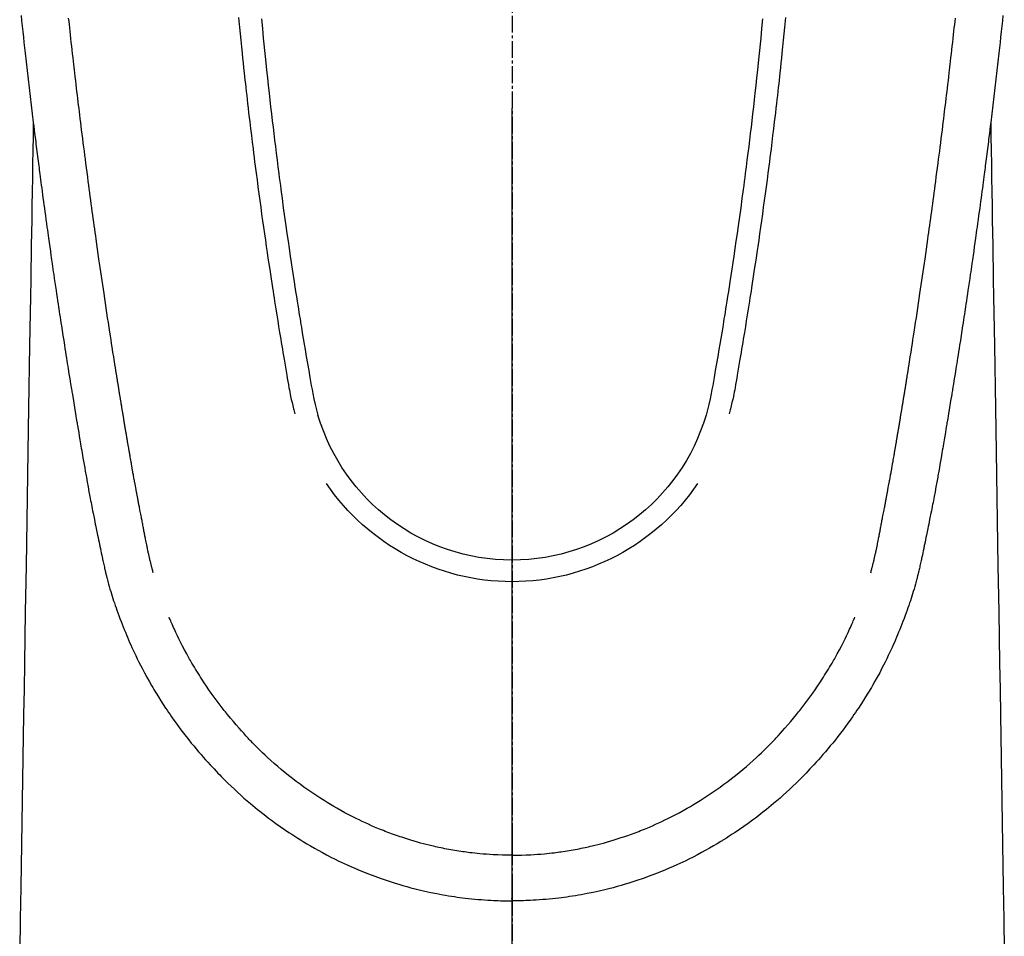
# Model space of a CAD drawing. Units: inches. Extents: x 0 to 26473, y -25 to 8845.
# Drawn here: x 1501 to 1545, y 7368 to 7409 of the extents above; entities that cross this region are included whole.
import ezdxf

# ---------------------------------------------------------------- set-up
doc = ezdxf.new("R2010")
doc.units = ezdxf.units.IN
doc.header["$MEASUREMENT"] = 0
doc.linetypes.add('CENTER2', pattern=[1.125, 0.75, -0.125, 0.125, -0.125])
doc.layers.add('150-機器', color=8, linetype='Continuous')
doc.layers.add('166-寸法B', color=11, linetype='Continuous')

# ---------------------------------------------------------------- blocks, each defined once
blk = doc.blocks.new('F402_H')
at = {"layer": '150-機器', "color": 161, "linetype": 'CENTER2'}
blk.add_line((0, 136.026), (0, -355.416), dxfattribs=at)
at = {"layer": '150-機器', "color": 13, "linetype": 'Continuous'}
for points in [[(-21.897, -69.838), (-21.871, -70.078), (-21.846, -70.318), (-21.82, -70.557), (-21.794, -70.796), (-21.768, -71.035), (-21.741, -71.274), (-21.715, -71.513), (-21.627, -72.288), (-21.537, -73.062), (-21.445, -73.836), (-21.352, -74.61), (-21.332, -74.772), (-21.312, -74.934), (-21.292, -75.096), (-21.272, -75.257), (-21.259, -75.363), (-21.246, -75.468), (-21.232, -75.573), (-21.219, -75.678), (-21.205, -75.788), (-21.191, -75.897), (-21.177, -76.007), (-21.163, -76.116), (-21.15, -76.222), (-21.136, -76.327), (-21.123, -76.432), (-21.109, -76.538), (-21.097, -76.631), (-21.085, -76.723), (-21.073, -76.816), (-21.06, -76.909), (-21.044, -77.031), (-21.029, -77.154), (-21.013, -77.276), (-20.997, -77.399), (-20.978, -77.542), (-20.958, -77.686), (-20.939, -77.83), (-20.92, -77.973), (-20.899, -78.125), (-20.879, -78.278), (-20.859, -78.43), (-20.838, -78.583), (-20.814, -78.756), (-20.79, -78.93), (-20.766, -79.103), (-20.742, -79.277), (-20.725, -79.4), (-20.708, -79.523), (-20.691, -79.645), (-20.674, -79.768), (-20.646, -79.959), (-20.619, -80.15), (-20.592, -80.341), (-20.565, -80.531), (-20.551, -80.628), (-20.537, -80.724), (-20.524, -80.82), (-20.51, -80.916), (-20.493, -81.033), (-20.476, -81.149), (-20.459, -81.266), (-20.442, -81.382), (-20.416, -81.562), (-20.389, -81.741), (-20.363, -81.921), (-20.336, -82.1), (-20.314, -82.253), (-20.291, -82.406), (-20.268, -82.559), (-20.245, -82.712), (-20.228, -82.822), (-20.211, -82.931), (-20.195, -83.041), (-20.178, -83.151), (-20.158, -83.281), (-20.138, -83.411), (-20.118, -83.541), (-20.098, -83.671), (-20.065, -83.888), (-20.031, -84.105), (-19.997, -84.322), (-19.963, -84.539), (-19.941, -84.682), (-19.918, -84.825), (-19.895, -84.969), (-19.873, -85.112), (-19.854, -85.232), (-19.834, -85.353), (-19.815, -85.473), (-19.796, -85.593), (-19.76, -85.817), (-19.723, -86.041), (-19.687, -86.265), (-19.65, -86.49), (-19.64, -86.551), (-19.63, -86.613), (-19.62, -86.674), (-19.61, -86.736), (-19.563, -87.024), (-19.516, -87.312), (-19.468, -87.6), (-19.42, -87.888), (-19.41, -87.946), (-19.4, -88.005), (-19.391, -88.063), (-19.381, -88.121), (-19.355, -88.279), (-19.328, -88.436), (-19.302, -88.593), (-19.275, -88.751), (-19.259, -88.845), (-19.243, -88.939), (-19.227, -89.033), (-19.211, -89.127), (-19.193, -89.236), (-19.174, -89.345), (-19.155, -89.455), (-19.137, -89.564), (-19.111, -89.712), (-19.086, -89.859), (-19.06, -90.006), (-19.034, -90.154), (-19.022, -90.221), (-19.01, -90.288), (-18.998, -90.356), (-18.986, -90.423), (-18.947, -90.638), (-18.908, -90.852), (-18.868, -91.067), (-18.828, -91.281), (-18.812, -91.37), (-18.795, -91.459), (-18.778, -91.549), (-18.761, -91.638), (-18.742, -91.734), (-18.723, -91.829), (-18.705, -91.925), (-18.686, -92.021), (-18.671, -92.094), (-18.657, -92.166), (-18.643, -92.239), (-18.628, -92.312), (-18.608, -92.412), (-18.587, -92.513), (-18.567, -92.613), (-18.546, -92.713), (-18.531, -92.786), (-18.516, -92.86), (-18.501, -92.933), (-18.486, -93.006), (-18.465, -93.11), (-18.443, -93.214), (-18.421, -93.318), (-18.4, -93.422), (-18.39, -93.468), (-18.381, -93.514), (-18.371, -93.56), (-18.362, -93.606), (-18.342, -93.701), (-18.322, -93.796), (-18.302, -93.891), (-18.282, -93.987), (-18.271, -94.038), (-18.261, -94.088), (-18.25, -94.139), (-18.239, -94.19), (-18.225, -94.253), (-18.211, -94.315), (-18.197, -94.378), (-18.183, -94.44), (-18.172, -94.491), (-18.16, -94.542), (-18.148, -94.592), (-18.136, -94.643), (-18.128, -94.677), (-18.119, -94.71), (-18.111, -94.744), (-18.102, -94.778), (-18.093, -94.813), (-18.085, -94.848), (-18.076, -94.884), (-18.067, -94.919)], [(21.897, -69.838), (21.871, -70.078), (21.846, -70.318), (21.82, -70.557), (21.794, -70.796), (21.768, -71.035), (21.741, -71.274), (21.715, -71.513), (21.627, -72.288), (21.537, -73.062), (21.445, -73.836), (21.352, -74.61), (21.332, -74.772), (21.312, -74.934), (21.292, -75.096), (21.272, -75.257), (21.259, -75.363), (21.246, -75.468), (21.232, -75.573), (21.219, -75.678), (21.205, -75.788), (21.191, -75.897), (21.177, -76.007), (21.163, -76.116), (21.15, -76.222), (21.136, -76.327), (21.123, -76.432), (21.109, -76.538), (21.097, -76.631), (21.085, -76.723), (21.073, -76.816), (21.06, -76.909), (21.044, -77.031), (21.029, -77.154), (21.013, -77.276), (20.997, -77.399), (20.978, -77.542), (20.958, -77.686), (20.939, -77.83), (20.92, -77.973), (20.899, -78.125), (20.879, -78.278), (20.859, -78.43), (20.838, -78.583), (20.814, -78.756), (20.79, -78.93), (20.766, -79.103), (20.742, -79.277), (20.725, -79.4), (20.708, -79.523), (20.691, -79.645), (20.674, -79.768), (20.646, -79.959), (20.619, -80.15), (20.592, -80.341), (20.565, -80.531), (20.551, -80.628), (20.537, -80.724), (20.524, -80.82), (20.51, -80.916), (20.493, -81.033), (20.476, -81.149), (20.459, -81.266), (20.442, -81.382), (20.416, -81.562), (20.389, -81.741), (20.363, -81.921), (20.336, -82.1), (20.314, -82.253), (20.291, -82.406), (20.268, -82.559), (20.245, -82.712), (20.228, -82.822), (20.211, -82.931), (20.195, -83.041), (20.178, -83.151), (20.158, -83.281), (20.138, -83.411), (20.118, -83.541), (20.098, -83.671), (20.065, -83.888), (20.031, -84.105), (19.997, -84.322), (19.963, -84.539), (19.941, -84.682), (19.918, -84.825), (19.895, -84.969), (19.873, -85.112), (19.854, -85.232), (19.834, -85.353), (19.815, -85.473), (19.796, -85.593), (19.76, -85.817), (19.723, -86.041), (19.687, -86.265), (19.65, -86.49), (19.64, -86.551), (19.63, -86.613), (19.62, -86.674), (19.61, -86.736), (19.563, -87.024), (19.516, -87.312), (19.468, -87.6), (19.42, -87.888), (19.41, -87.946), (19.4, -88.005), (19.391, -88.063), (19.381, -88.121), (19.355, -88.279), (19.328, -88.436), (19.302, -88.593), (19.275, -88.751), (19.259, -88.845), (19.243, -88.939), (19.227, -89.033), (19.211, -89.127), (19.193, -89.236), (19.174, -89.345), (19.155, -89.455), (19.137, -89.564), (19.111, -89.712), (19.086, -89.859), (19.06, -90.006), (19.034, -90.154), (19.022, -90.221), (19.01, -90.288), (18.998, -90.356), (18.986, -90.423), (18.947, -90.638), (18.908, -90.852), (18.868, -91.067), (18.828, -91.281), (18.812, -91.37), (18.795, -91.459), (18.778, -91.549), (18.761, -91.638), (18.742, -91.734), (18.723, -91.829), (18.705, -91.925), (18.686, -92.021), (18.671, -92.094), (18.657, -92.166), (18.643, -92.239), (18.628, -92.312), (18.608, -92.412), (18.587, -92.513), (18.567, -92.613), (18.546, -92.713), (18.531, -92.786), (18.516, -92.86), (18.501, -92.933), (18.486, -93.006), (18.465, -93.11), (18.443, -93.214), (18.421, -93.318), (18.4, -93.422), (18.39, -93.468), (18.381, -93.514), (18.371, -93.56), (18.362, -93.606), (18.342, -93.701), (18.322, -93.796), (18.302, -93.891), (18.282, -93.987), (18.271, -94.038), (18.261, -94.088), (18.25, -94.139), (18.239, -94.19), (18.225, -94.253), (18.211, -94.315), (18.197, -94.378), (18.183, -94.44), (18.172, -94.491), (18.16, -94.542), (18.148, -94.592), (18.136, -94.643), (18.128, -94.677), (18.119, -94.71), (18.111, -94.744), (18.102, -94.778), (18.093, -94.813), (18.085, -94.848), (18.076, -94.884), (18.067, -94.919)], [(-11.175, -69.989), (-11.134, -70.418), (-11.093, -70.847), (-11.065, -71.121), (-11.038, -71.394), (-11.01, -71.668), (-10.982, -71.941), (-10.946, -72.279), (-10.91, -72.617), (-10.874, -72.955), (-10.836, -73.293), (-10.801, -73.602), (-10.766, -73.91), (-10.731, -74.219), (-10.695, -74.528), (-10.66, -74.816), (-10.626, -75.104), (-10.591, -75.392), (-10.556, -75.68), (-10.518, -75.981), (-10.48, -76.281), (-10.442, -76.582), (-10.403, -76.882), (-10.38, -77.061), (-10.357, -77.24), (-10.333, -77.419), (-10.309, -77.597), (-10.255, -78.003), (-10.2, -78.408), (-10.144, -78.814), (-10.087, -79.219), (-10.039, -79.556), (-9.99, -79.893), (-9.941, -80.23), (-9.891, -80.567), (-9.848, -80.854), (-9.805, -81.142), (-9.761, -81.43), (-9.717, -81.717), (-9.684, -81.933), (-9.65, -82.148), (-9.616, -82.364), (-9.582, -82.579), (-9.556, -82.746), (-9.529, -82.913), (-9.502, -83.08), (-9.475, -83.247), (-9.455, -83.368), (-9.435, -83.489), (-9.416, -83.61), (-9.396, -83.731), (-9.354, -83.982), (-9.312, -84.233), (-9.27, -84.484), (-9.227, -84.735), (-9.174, -85.046), (-9.119, -85.357), (-9.065, -85.667), (-9.012, -85.978), (-8.982, -86.156), (-8.951, -86.334), (-8.919, -86.512), (-8.885, -86.689), (-8.833, -86.932), (-8.776, -87.175), (-8.716, -87.416), (-8.654, -87.658)], [(11.175, -69.988), (11.134, -70.418), (11.092, -70.847), (11.065, -71.121), (11.038, -71.394), (11.01, -71.668), (10.981, -71.941), (10.946, -72.279), (10.91, -72.617), (10.873, -72.955), (10.836, -73.293), (10.801, -73.601), (10.766, -73.91), (10.73, -74.219), (10.694, -74.527), (10.66, -74.816), (10.626, -75.104), (10.591, -75.392), (10.556, -75.68), (10.518, -75.981), (10.48, -76.281), (10.442, -76.582), (10.403, -76.882), (10.38, -77.061), (10.356, -77.24), (10.333, -77.418), (10.309, -77.597), (10.255, -78.003), (10.2, -78.408), (10.144, -78.814), (10.087, -79.219), (10.039, -79.556), (9.99, -79.893), (9.941, -80.23), (9.891, -80.566), (9.848, -80.854), (9.805, -81.142), (9.761, -81.43), (9.717, -81.717), (9.684, -81.933), (9.65, -82.148), (9.616, -82.364), (9.582, -82.579), (9.555, -82.746), (9.529, -82.913), (9.502, -83.08), (9.474, -83.247), (9.455, -83.368), (9.435, -83.489), (9.416, -83.61), (9.396, -83.731), (9.354, -83.982), (9.312, -84.233), (9.27, -84.484), (9.227, -84.735), (9.174, -85.046), (9.119, -85.356), (9.065, -85.667), (9.012, -85.978), (8.982, -86.156), (8.951, -86.334), (8.919, -86.512), (8.885, -86.689), (8.833, -86.932), (8.776, -87.175), (8.716, -87.416), (8.654, -87.657)], [(-12.201, -69.921), (-12.158, -70.367), (-12.129, -70.655), (-12.1, -70.943), (-12.071, -71.231), (-12.041, -71.52), (-12.018, -71.736), (-11.996, -71.953), (-11.973, -72.17), (-11.949, -72.386), (-11.931, -72.553), (-11.913, -72.719), (-11.894, -72.885), (-11.875, -73.051), (-11.855, -73.23), (-11.835, -73.408), (-11.815, -73.586), (-11.795, -73.764), (-11.771, -73.969), (-11.747, -74.174), (-11.723, -74.379), (-11.699, -74.583), (-11.663, -74.883), (-11.626, -75.182), (-11.589, -75.481), (-11.552, -75.78), (-11.528, -75.973), (-11.504, -76.166), (-11.479, -76.358), (-11.454, -76.551), (-11.414, -76.861), (-11.374, -77.17), (-11.332, -77.48), (-11.291, -77.789), (-11.25, -78.089), (-11.209, -78.389), (-11.167, -78.689), (-11.125, -78.989), (-11.085, -79.276), (-11.044, -79.564), (-11.002, -79.851), (-10.961, -80.139), (-10.923, -80.396), (-10.885, -80.653), (-10.847, -80.911), (-10.808, -81.168), (-10.777, -81.371), (-10.746, -81.573), (-10.715, -81.776), (-10.683, -81.979), (-10.66, -82.128), (-10.637, -82.278), (-10.614, -82.428), (-10.591, -82.577), (-10.577, -82.665), (-10.563, -82.752), (-10.549, -82.84), (-10.535, -82.927), (-10.493, -83.187), (-10.451, -83.447), (-10.409, -83.707), (-10.366, -83.967), (-10.342, -84.117), (-10.317, -84.267), (-10.292, -84.416), (-10.267, -84.566), (-10.242, -84.716), (-10.217, -84.866), (-10.192, -85.015), (-10.167, -85.165), (-10.136, -85.341), (-10.106, -85.516), (-10.076, -85.692), (-10.046, -85.867), (-10.022, -86.009), (-9.998, -86.15), (-9.974, -86.292), (-9.949, -86.433), (-9.932, -86.53), (-9.913, -86.627), (-9.894, -86.723), (-9.874, -86.82), (-9.844, -86.958), (-9.811, -87.095), (-9.776, -87.233), (-9.741, -87.369), (-9.726, -87.424), (-9.711, -87.479), (-9.697, -87.534), (-9.682, -87.589)], [(12.201, -69.921), (12.157, -70.366), (12.129, -70.655), (12.1, -70.943), (12.07, -71.231), (12.041, -71.519), (12.018, -71.736), (11.995, -71.953), (11.972, -72.169), (11.949, -72.386), (11.931, -72.552), (11.912, -72.719), (11.894, -72.885), (11.875, -73.051), (11.855, -73.229), (11.835, -73.407), (11.815, -73.585), (11.794, -73.763), (11.771, -73.968), (11.747, -74.173), (11.723, -74.378), (11.699, -74.583), (11.663, -74.882), (11.626, -75.182), (11.589, -75.481), (11.552, -75.78), (11.528, -75.973), (11.503, -76.165), (11.479, -76.358), (11.454, -76.551), (11.414, -76.86), (11.373, -77.17), (11.332, -77.479), (11.291, -77.789), (11.25, -78.089), (11.209, -78.389), (11.167, -78.689), (11.125, -78.988), (11.085, -79.276), (11.044, -79.564), (11.002, -79.851), (10.961, -80.138), (10.923, -80.396), (10.885, -80.653), (10.847, -80.91), (10.808, -81.168), (10.777, -81.37), (10.746, -81.573), (10.715, -81.776), (10.683, -81.979), (10.66, -82.128), (10.637, -82.278), (10.614, -82.427), (10.591, -82.577), (10.577, -82.664), (10.563, -82.752), (10.549, -82.839), (10.535, -82.927), (10.493, -83.187), (10.451, -83.447), (10.409, -83.707), (10.366, -83.967), (10.342, -84.117), (10.317, -84.266), (10.292, -84.416), (10.267, -84.566), (10.242, -84.716), (10.217, -84.865), (10.192, -85.015), (10.167, -85.165), (10.137, -85.341), (10.106, -85.516), (10.076, -85.692), (10.046, -85.867), (10.022, -86.009), (9.998, -86.15), (9.974, -86.291), (9.949, -86.433), (9.932, -86.53), (9.913, -86.627), (9.894, -86.723), (9.874, -86.82), (9.844, -86.958), (9.811, -87.095), (9.776, -87.232), (9.741, -87.369), (9.726, -87.424), (9.712, -87.479), (9.697, -87.534), (9.682, -87.589)], [(-16.002, -94.681), (-16.013, -94.637), (-16.025, -94.594), (-16.036, -94.551), (-16.048, -94.507), (-16.055, -94.481), (-16.061, -94.455), (-16.068, -94.429), (-16.075, -94.403), (-16.083, -94.37), (-16.091, -94.338), (-16.099, -94.306), (-16.107, -94.274), (-16.115, -94.241), (-16.123, -94.209), (-16.131, -94.177), (-16.139, -94.144), (-16.148, -94.105), (-16.157, -94.065), (-16.166, -94.026), (-16.175, -93.987), (-16.183, -93.955), (-16.19, -93.923), (-16.197, -93.891), (-16.204, -93.859), (-16.213, -93.82), (-16.222, -93.781), (-16.231, -93.742), (-16.239, -93.702), (-16.246, -93.672), (-16.252, -93.642), (-16.259, -93.611), (-16.265, -93.581), (-16.273, -93.544), (-16.28, -93.508), (-16.288, -93.472), (-16.295, -93.435), (-16.307, -93.374), (-16.32, -93.312), (-16.332, -93.251), (-16.344, -93.19), (-16.353, -93.142), (-16.363, -93.095), (-16.372, -93.048), (-16.381, -93), (-16.389, -92.955), (-16.398, -92.911), (-16.406, -92.866), (-16.415, -92.821), (-16.424, -92.775), (-16.432, -92.728), (-16.441, -92.682), (-16.45, -92.636), (-16.46, -92.579), (-16.471, -92.523), (-16.481, -92.466), (-16.492, -92.409), (-16.501, -92.358), (-16.51, -92.307), (-16.52, -92.256), (-16.53, -92.205), (-16.543, -92.14), (-16.556, -92.075), (-16.57, -92.009), (-16.583, -91.944), (-16.593, -91.893), (-16.603, -91.843), (-16.613, -91.792), (-16.622, -91.742), (-16.63, -91.7), (-16.638, -91.658), (-16.646, -91.617), (-16.654, -91.575), (-16.663, -91.531), (-16.671, -91.486), (-16.68, -91.442), (-16.688, -91.398), (-16.695, -91.361), (-16.702, -91.324), (-16.709, -91.287), (-16.716, -91.25), (-16.723, -91.211), (-16.73, -91.173), (-16.738, -91.135), (-16.745, -91.096), (-16.751, -91.065), (-16.757, -91.034), (-16.763, -91.004), (-16.769, -90.973), (-16.784, -90.893), (-16.798, -90.813), (-16.813, -90.733), (-16.828, -90.653), (-16.831, -90.634), (-16.835, -90.614), (-16.839, -90.594), (-16.843, -90.574), (-16.852, -90.522), (-16.862, -90.471), (-16.871, -90.42), (-16.881, -90.368), (-16.889, -90.32), (-16.898, -90.271), (-16.906, -90.222), (-16.914, -90.174), (-16.921, -90.136), (-16.928, -90.097), (-16.935, -90.059), (-16.941, -90.021), (-16.946, -89.993), (-16.951, -89.965), (-16.956, -89.937), (-16.961, -89.909), (-16.97, -89.862), (-16.978, -89.815), (-16.986, -89.768), (-16.994, -89.721), (-17.005, -89.658), (-17.016, -89.595), (-17.027, -89.532), (-17.038, -89.469), (-17.045, -89.426), (-17.053, -89.384), (-17.06, -89.341), (-17.067, -89.299), (-17.074, -89.261), (-17.08, -89.223), (-17.087, -89.185), (-17.093, -89.147), (-17.098, -89.116), (-17.103, -89.085), (-17.109, -89.054), (-17.114, -89.023), (-17.119, -88.992), (-17.125, -88.961), (-17.13, -88.93), (-17.136, -88.899), (-17.143, -88.859), (-17.149, -88.819), (-17.156, -88.779), (-17.163, -88.739), (-17.169, -88.705), (-17.174, -88.672), (-17.18, -88.638), (-17.186, -88.605), (-17.193, -88.563), (-17.2, -88.521), (-17.207, -88.478), (-17.214, -88.436), (-17.219, -88.407), (-17.224, -88.379), (-17.229, -88.35), (-17.234, -88.321), (-17.241, -88.276), (-17.249, -88.231), (-17.256, -88.187), (-17.264, -88.142), (-17.271, -88.098), (-17.279, -88.053), (-17.286, -88.009), (-17.293, -87.965), (-17.301, -87.922), (-17.307, -87.88), (-17.314, -87.838), (-17.321, -87.796), (-17.328, -87.754), (-17.335, -87.711), (-17.342, -87.669), (-17.349, -87.627), (-17.356, -87.584), (-17.363, -87.542), (-17.37, -87.5), (-17.377, -87.458), (-17.382, -87.429), (-17.387, -87.4), (-17.391, -87.371), (-17.396, -87.342), (-17.402, -87.305), (-17.409, -87.267), (-17.415, -87.229), (-17.421, -87.192), (-17.427, -87.154), (-17.434, -87.116), (-17.44, -87.079), (-17.446, -87.041), (-17.452, -87.006), (-17.458, -86.971), (-17.463, -86.936), (-17.469, -86.9), (-17.475, -86.863), (-17.481, -86.825), (-17.487, -86.787), (-17.493, -86.75), (-17.5, -86.706), (-17.507, -86.662), (-17.515, -86.617), (-17.522, -86.573), (-17.527, -86.54), (-17.533, -86.507), (-17.538, -86.475), (-17.544, -86.442), (-17.549, -86.409), (-17.554, -86.375), (-17.559, -86.342), (-17.565, -86.309), (-17.569, -86.28), (-17.574, -86.252), (-17.579, -86.223), (-17.584, -86.194), (-17.59, -86.155), (-17.596, -86.115), (-17.602, -86.075), (-17.609, -86.036), (-17.614, -86), (-17.62, -85.965), (-17.626, -85.93), (-17.632, -85.894), (-17.636, -85.865), (-17.641, -85.837), (-17.646, -85.808), (-17.651, -85.779), (-17.657, -85.739), (-17.664, -85.698), (-17.67, -85.657), (-17.676, -85.617), (-17.681, -85.586), (-17.686, -85.555), (-17.691, -85.523), (-17.696, -85.492), (-17.731, -85.277), (-17.765, -85.061), (-17.798, -84.845), (-17.832, -84.629), (-17.858, -84.461), (-17.885, -84.293), (-17.911, -84.125), (-17.937, -83.956), (-17.97, -83.741), (-18.003, -83.526), (-18.036, -83.311), (-18.068, -83.096), (-18.101, -82.881), (-18.133, -82.666), (-18.165, -82.451), (-18.197, -82.236), (-18.226, -82.043), (-18.254, -81.85), (-18.283, -81.657), (-18.311, -81.464), (-18.339, -81.271), (-18.367, -81.079), (-18.395, -80.886), (-18.422, -80.694), (-18.454, -80.474), (-18.486, -80.253), (-18.517, -80.033), (-18.548, -79.812), (-18.569, -79.659), (-18.591, -79.507), (-18.612, -79.354), (-18.633, -79.201), (-18.655, -79.044), (-18.676, -78.888), (-18.698, -78.731), (-18.72, -78.575), (-18.743, -78.407), (-18.765, -78.24), (-18.788, -78.073), (-18.81, -77.905), (-18.833, -77.738), (-18.855, -77.571), (-18.877, -77.403), (-18.899, -77.236), (-18.926, -77.032), (-18.953, -76.828), (-18.98, -76.623), (-19.007, -76.419), (-19.03, -76.241), (-19.053, -76.063), (-19.075, -75.885), (-19.098, -75.707), (-19.122, -75.515), (-19.147, -75.322), (-19.171, -75.13), (-19.195, -74.937), (-19.216, -74.771), (-19.237, -74.604), (-19.257, -74.438), (-19.277, -74.271), (-19.295, -74.127), (-19.312, -73.983), (-19.33, -73.839), (-19.347, -73.695), (-19.366, -73.54), (-19.385, -73.385), (-19.403, -73.23), (-19.422, -73.075), (-19.442, -72.906), (-19.462, -72.736), (-19.482, -72.567), (-19.502, -72.397), (-19.516, -72.268), (-19.531, -72.139), (-19.546, -72.01), (-19.56, -71.881), (-19.58, -71.712), (-19.599, -71.543), (-19.618, -71.374), (-19.637, -71.205), (-19.656, -71.036), (-19.675, -70.867), (-19.693, -70.698), (-19.712, -70.529), (-19.728, -70.386), (-19.744, -70.243), (-19.759, -70.1), (-19.775, -69.957)], [(16.002, -94.681), (16.013, -94.637), (16.025, -94.594), (16.036, -94.551), (16.048, -94.507), (16.055, -94.481), (16.061, -94.455), (16.068, -94.429), (16.075, -94.403), (16.083, -94.37), (16.091, -94.338), (16.099, -94.306), (16.107, -94.274), (16.115, -94.241), (16.123, -94.209), (16.131, -94.177), (16.139, -94.144), (16.148, -94.105), (16.157, -94.065), (16.166, -94.026), (16.175, -93.987), (16.183, -93.955), (16.19, -93.923), (16.197, -93.891), (16.204, -93.859), (16.213, -93.82), (16.222, -93.781), (16.231, -93.742), (16.239, -93.702), (16.246, -93.672), (16.252, -93.642), (16.259, -93.611), (16.265, -93.581), (16.273, -93.544), (16.28, -93.508), (16.288, -93.472), (16.295, -93.435), (16.307, -93.374), (16.32, -93.312), (16.332, -93.251), (16.344, -93.19), (16.353, -93.142), (16.363, -93.095), (16.372, -93.048), (16.381, -93), (16.389, -92.955), (16.398, -92.911), (16.406, -92.866), (16.415, -92.821), (16.424, -92.775), (16.432, -92.728), (16.441, -92.682), (16.45, -92.636), (16.46, -92.579), (16.471, -92.523), (16.481, -92.466), (16.492, -92.409), (16.501, -92.358), (16.51, -92.307), (16.52, -92.256), (16.53, -92.205), (16.543, -92.14), (16.556, -92.075), (16.57, -92.009), (16.583, -91.944), (16.593, -91.893), (16.603, -91.843), (16.613, -91.792), (16.622, -91.742), (16.63, -91.7), (16.638, -91.658), (16.646, -91.617), (16.654, -91.575), (16.663, -91.531), (16.671, -91.486), (16.68, -91.442), (16.688, -91.398), (16.695, -91.361), (16.702, -91.324), (16.709, -91.287), (16.716, -91.25), (16.723, -91.211), (16.73, -91.173), (16.738, -91.135), (16.745, -91.096), (16.751, -91.065), (16.757, -91.034), (16.763, -91.004), (16.769, -90.973), (16.784, -90.893), (16.798, -90.813), (16.813, -90.733), (16.828, -90.653), (16.831, -90.634), (16.835, -90.614), (16.839, -90.594), (16.843, -90.574), (16.852, -90.522), (16.862, -90.471), (16.871, -90.42), (16.881, -90.368), (16.889, -90.32), (16.898, -90.271), (16.906, -90.222), (16.914, -90.174), (16.921, -90.136), (16.928, -90.097), (16.935, -90.059), (16.941, -90.021), (16.946, -89.993), (16.951, -89.965), (16.956, -89.937), (16.961, -89.909), (16.97, -89.862), (16.978, -89.815), (16.986, -89.768), (16.994, -89.721), (17.005, -89.658), (17.016, -89.595), (17.027, -89.532), (17.038, -89.469), (17.045, -89.426), (17.053, -89.384), (17.06, -89.341), (17.067, -89.299), (17.074, -89.261), (17.08, -89.223), (17.087, -89.185), (17.093, -89.147), (17.098, -89.116), (17.103, -89.085), (17.109, -89.054), (17.114, -89.023), (17.119, -88.992), (17.125, -88.961), (17.13, -88.93), (17.136, -88.899), (17.143, -88.859), (17.149, -88.819), (17.156, -88.779), (17.163, -88.739), (17.169, -88.705), (17.174, -88.672), (17.18, -88.638), (17.186, -88.605), (17.193, -88.563), (17.2, -88.521), (17.207, -88.478), (17.214, -88.436), (17.219, -88.407), (17.224, -88.379), (17.229, -88.35), (17.234, -88.321), (17.241, -88.276), (17.249, -88.231), (17.256, -88.187), (17.264, -88.142), (17.271, -88.098), (17.279, -88.053), (17.286, -88.009), (17.293, -87.965), (17.301, -87.922), (17.307, -87.88), (17.314, -87.838), (17.321, -87.796), (17.328, -87.754), (17.335, -87.711), (17.342, -87.669), (17.349, -87.627), (17.356, -87.584), (17.363, -87.542), (17.37, -87.5), (17.377, -87.458), (17.382, -87.429), (17.387, -87.4), (17.391, -87.371), (17.396, -87.342), (17.402, -87.305), (17.409, -87.267), (17.415, -87.229), (17.421, -87.192), (17.427, -87.154), (17.434, -87.116), (17.44, -87.079), (17.446, -87.041), (17.452, -87.006), (17.458, -86.971), (17.463, -86.936), (17.469, -86.9), (17.475, -86.863), (17.481, -86.825), (17.487, -86.787), (17.493, -86.75), (17.5, -86.706), (17.507, -86.662), (17.515, -86.617), (17.522, -86.573), (17.527, -86.54), (17.533, -86.507), (17.538, -86.475), (17.544, -86.442), (17.549, -86.409), (17.554, -86.375), (17.559, -86.342), (17.565, -86.309), (17.569, -86.28), (17.574, -86.252), (17.579, -86.223), (17.584, -86.194), (17.59, -86.155), (17.596, -86.115), (17.602, -86.075), (17.609, -86.036), (17.614, -86), (17.62, -85.965), (17.626, -85.93), (17.632, -85.894), (17.636, -85.865), (17.641, -85.837), (17.646, -85.808), (17.651, -85.779), (17.657, -85.739), (17.664, -85.698), (17.67, -85.657), (17.676, -85.617), (17.681, -85.586), (17.686, -85.555), (17.691, -85.523), (17.696, -85.492), (17.731, -85.277), (17.765, -85.061), (17.798, -84.845), (17.832, -84.629), (17.858, -84.461), (17.885, -84.293), (17.911, -84.125), (17.937, -83.956), (17.97, -83.741), (18.003, -83.526), (18.036, -83.311), (18.068, -83.096), (18.101, -82.881), (18.133, -82.666), (18.165, -82.451), (18.197, -82.236), (18.226, -82.043), (18.254, -81.85), (18.283, -81.657), (18.311, -81.464), (18.339, -81.271), (18.367, -81.079), (18.395, -80.886), (18.422, -80.694), (18.454, -80.474), (18.486, -80.253), (18.517, -80.033), (18.548, -79.812), (18.569, -79.659), (18.591, -79.507), (18.612, -79.354), (18.633, -79.201), (18.655, -79.044), (18.676, -78.888), (18.698, -78.731), (18.72, -78.575), (18.743, -78.407), (18.765, -78.24), (18.788, -78.073), (18.81, -77.905), (18.833, -77.738), (18.855, -77.571), (18.877, -77.403), (18.899, -77.236), (18.926, -77.032), (18.953, -76.828), (18.98, -76.623), (19.007, -76.419), (19.03, -76.241), (19.053, -76.063), (19.075, -75.885), (19.098, -75.707), (19.122, -75.515), (19.147, -75.322), (19.171, -75.13), (19.195, -74.937), (19.216, -74.771), (19.237, -74.604), (19.257, -74.438), (19.277, -74.271), (19.295, -74.127), (19.312, -73.983), (19.33, -73.839), (19.347, -73.695), (19.366, -73.54), (19.385, -73.385), (19.403, -73.23), (19.422, -73.075), (19.442, -72.906), (19.462, -72.736), (19.482, -72.567), (19.502, -72.397), (19.516, -72.268), (19.531, -72.139), (19.546, -72.01), (19.56, -71.881), (19.58, -71.712), (19.599, -71.543), (19.618, -71.374), (19.637, -71.205), (19.656, -71.036), (19.675, -70.867), (19.693, -70.698), (19.712, -70.529), (19.728, -70.386), (19.744, -70.243), (19.759, -70.1), (19.775, -69.957)], [(-21.352, -74.61), (-21.362, -75.228), (-21.372, -75.846), (-21.382, -76.463), (-21.392, -77.081), (-21.402, -77.697), (-21.412, -78.314), (-21.423, -78.931), (-21.433, -79.548), (-21.441, -80.068), (-21.45, -80.588), (-21.458, -81.108), (-21.467, -81.628), (-21.479, -82.358), (-21.491, -83.087), (-21.503, -83.816), (-21.515, -84.546), (-21.53, -85.479), (-21.545, -86.412), (-21.561, -87.344), (-21.576, -88.277), (-21.609, -90.313), (-21.643, -92.349), (-21.676, -94.385), (-21.71, -96.421), (-21.729, -97.57), (-21.747, -98.719), (-21.766, -99.867), (-21.785, -101.016), (-21.817, -102.937), (-21.848, -104.857), (-21.88, -106.778), (-21.911, -108.699), (-21.935, -110.131), (-21.958, -111.564)], [(21.352, -74.61), (21.362, -75.228), (21.372, -75.846), (21.382, -76.463), (21.392, -77.081), (21.402, -77.697), (21.412, -78.314), (21.423, -78.931), (21.433, -79.548), (21.441, -80.068), (21.45, -80.588), (21.458, -81.108), (21.467, -81.628), (21.479, -82.358), (21.491, -83.087), (21.503, -83.816), (21.515, -84.546), (21.53, -85.479), (21.545, -86.412), (21.561, -87.344), (21.576, -88.277), (21.609, -90.313), (21.643, -92.349), (21.676, -94.385), (21.71, -96.421), (21.729, -97.57), (21.747, -98.719), (21.766, -99.867), (21.785, -101.016), (21.817, -102.937), (21.848, -104.857), (21.88, -106.778), (21.911, -108.699), (21.935, -110.131), (21.958, -111.564)], [(-18.064, -94.933), (-18.046, -94.998), (-18.029, -95.062), (-18.012, -95.127), (-17.994, -95.191), (-17.963, -95.301), (-17.932, -95.409), (-17.899, -95.518), (-17.866, -95.626), (-17.835, -95.727), (-17.802, -95.828), (-17.769, -95.928), (-17.736, -96.028), (-17.698, -96.138), (-17.66, -96.248), (-17.621, -96.357), (-17.582, -96.466), (-17.535, -96.594), (-17.486, -96.723), (-17.437, -96.85), (-17.388, -96.978), (-17.341, -97.095), (-17.293, -97.212), (-17.245, -97.329), (-17.197, -97.445), (-17.15, -97.559), (-17.102, -97.672), (-17.054, -97.785), (-17.005, -97.898), (-16.951, -98.018), (-16.897, -98.138), (-16.841, -98.257), (-16.785, -98.376), (-16.716, -98.519), (-16.646, -98.661), (-16.575, -98.803), (-16.502, -98.943), (-16.399, -99.137), (-16.294, -99.33), (-16.186, -99.521), (-16.077, -99.711), (-16.027, -99.797), (-15.977, -99.882), (-15.926, -99.966), (-15.875, -100.051), (-15.771, -100.218), (-15.665, -100.385), (-15.557, -100.55), (-15.449, -100.715), (-15.383, -100.812), (-15.317, -100.909), (-15.251, -101.006), (-15.184, -101.103), (-15.082, -101.248), (-14.979, -101.392), (-14.875, -101.536), (-14.769, -101.678), (-14.655, -101.829), (-14.54, -101.979), (-14.422, -102.127), (-14.304, -102.275), (-14.197, -102.405), (-14.089, -102.534), (-13.979, -102.663), (-13.869, -102.79), (-13.768, -102.905), (-13.666, -103.018), (-13.564, -103.131), (-13.461, -103.244), (-13.375, -103.338), (-13.289, -103.431), (-13.202, -103.525), (-13.115, -103.617), (-13.039, -103.696), (-12.963, -103.775), (-12.886, -103.853), (-12.809, -103.93), (-12.669, -104.068), (-12.528, -104.204), (-12.385, -104.338), (-12.241, -104.471), (-12.099, -104.599), (-11.956, -104.726), (-11.811, -104.852), (-11.666, -104.975), (-11.562, -105.062), (-11.458, -105.148), (-11.353, -105.232), (-11.248, -105.317), (-11.118, -105.418), (-10.987, -105.519), (-10.856, -105.618), (-10.723, -105.717), (-10.532, -105.855), (-10.338, -105.991), (-10.143, -106.124), (-9.947, -106.256), (-9.819, -106.341), (-9.689, -106.426), (-9.56, -106.509), (-9.43, -106.592), (-9.402, -106.61), (-9.374, -106.627), (-9.346, -106.645), (-9.318, -106.662), (-9.152, -106.763), (-8.985, -106.862), (-8.816, -106.96), (-8.647, -107.055), (-8.458, -107.158), (-8.268, -107.259), (-8.077, -107.358), (-7.885, -107.455), (-7.754, -107.519), (-7.622, -107.582), (-7.491, -107.644), (-7.358, -107.705), (-7.187, -107.782), (-7.015, -107.857), (-6.842, -107.93), (-6.669, -108.001), (-6.395, -108.109), (-6.12, -108.213), (-5.843, -108.312), (-5.565, -108.406), (-5.391, -108.463), (-5.217, -108.518), (-5.043, -108.571), (-4.868, -108.623), (-4.687, -108.674), (-4.506, -108.723), (-4.325, -108.77), (-4.143, -108.815), (-3.881, -108.877), (-3.619, -108.934), (-3.356, -108.988), (-3.091, -109.037), (-2.961, -109.059), (-2.829, -109.081), (-2.698, -109.102), (-2.567, -109.121), (-2.448, -109.139), (-2.329, -109.155), (-2.21, -109.171), (-2.091, -109.185), (-1.946, -109.202), (-1.801, -109.218), (-1.656, -109.232), (-1.511, -109.245), (-1.368, -109.257), (-1.225, -109.268), (-1.081, -109.277), (-0.938, -109.285), (-0.831, -109.29), (-0.725, -109.295), (-0.618, -109.299), (-0.511, -109.302), (-0.383, -109.305), (-0.255, -109.307), (-0.128, -109.308), (0, -109.309)], [(18.064, -94.933), (18.046, -94.998), (18.029, -95.062), (18.012, -95.127), (17.994, -95.191), (17.963, -95.301), (17.932, -95.409), (17.899, -95.518), (17.866, -95.626), (17.835, -95.727), (17.802, -95.828), (17.769, -95.928), (17.736, -96.028), (17.698, -96.138), (17.66, -96.248), (17.621, -96.357), (17.582, -96.466), (17.535, -96.594), (17.486, -96.723), (17.437, -96.85), (17.388, -96.978), (17.341, -97.095), (17.293, -97.212), (17.245, -97.329), (17.197, -97.445), (17.15, -97.559), (17.102, -97.672), (17.054, -97.785), (17.005, -97.898), (16.951, -98.018), (16.897, -98.138), (16.841, -98.257), (16.785, -98.376), (16.716, -98.519), (16.646, -98.661), (16.575, -98.803), (16.502, -98.943), (16.399, -99.137), (16.294, -99.33), (16.187, -99.521), (16.077, -99.711), (16.027, -99.797), (15.977, -99.882), (15.926, -99.966), (15.875, -100.051), (15.771, -100.218), (15.665, -100.385), (15.557, -100.55), (15.449, -100.715), (15.383, -100.812), (15.317, -100.909), (15.251, -101.006), (15.184, -101.103), (15.082, -101.248), (14.979, -101.392), (14.875, -101.536), (14.769, -101.678), (14.655, -101.829), (14.54, -101.979), (14.422, -102.127), (14.304, -102.275), (14.197, -102.405), (14.089, -102.534), (13.979, -102.663), (13.869, -102.79), (13.768, -102.905), (13.666, -103.018), (13.564, -103.131), (13.461, -103.244), (13.375, -103.338), (13.289, -103.431), (13.202, -103.525), (13.115, -103.617), (13.039, -103.696), (12.963, -103.775), (12.886, -103.853), (12.809, -103.93), (12.669, -104.068), (12.528, -104.204), (12.385, -104.338), (12.241, -104.471), (12.099, -104.599), (11.956, -104.726), (11.811, -104.852), (11.666, -104.975), (11.562, -105.062), (11.458, -105.148), (11.353, -105.232), (11.248, -105.317), (11.118, -105.418), (10.987, -105.519), (10.856, -105.618), (10.723, -105.717), (10.532, -105.855), (10.338, -105.991), (10.143, -106.124), (9.947, -106.256), (9.819, -106.341), (9.689, -106.426), (9.56, -106.509), (9.43, -106.592), (9.402, -106.61), (9.374, -106.627), (9.346, -106.645), (9.318, -106.662), (9.152, -106.763), (8.985, -106.862), (8.816, -106.96), (8.647, -107.055), (8.458, -107.158), (8.268, -107.259), (8.077, -107.358), (7.885, -107.455), (7.754, -107.519), (7.622, -107.582), (7.491, -107.644), (7.358, -107.705), (7.187, -107.782), (7.015, -107.857), (6.842, -107.93), (6.669, -108.001), (6.395, -108.109), (6.12, -108.213), (5.843, -108.312), (5.565, -108.406), (5.391, -108.463), (5.217, -108.518), (5.043, -108.571), (4.868, -108.623), (4.687, -108.674), (4.506, -108.723), (4.325, -108.77), (4.143, -108.815), (3.881, -108.877), (3.619, -108.934), (3.356, -108.988), (3.091, -109.037), (2.961, -109.059), (2.829, -109.081), (2.698, -109.102), (2.567, -109.121), (2.448, -109.139), (2.329, -109.155), (2.21, -109.171), (2.091, -109.185), (1.946, -109.202), (1.801, -109.218), (1.656, -109.232), (1.511, -109.245), (1.368, -109.257), (1.225, -109.268), (1.081, -109.277), (0.938, -109.285), (0.831, -109.29), (0.725, -109.295), (0.618, -109.299), (0.511, -109.302), (0.383, -109.305), (0.255, -109.307), (0.128, -109.308), (0, -109.309)], [(0, -107.274), (-0.21, -107.271), (-0.421, -107.267), (-0.632, -107.261), (-0.842, -107.252), (-0.992, -107.244), (-1.142, -107.234), (-1.292, -107.222), (-1.442, -107.209), (-1.551, -107.198), (-1.66, -107.187), (-1.77, -107.175), (-1.879, -107.162), (-1.958, -107.152), (-2.037, -107.142), (-2.117, -107.131), (-2.196, -107.12), (-2.285, -107.107), (-2.374, -107.093), (-2.463, -107.079), (-2.552, -107.064), (-2.641, -107.049), (-2.729, -107.033), (-2.818, -107.018), (-2.906, -107.001), (-2.994, -106.984), (-3.083, -106.966), (-3.171, -106.948), (-3.259, -106.929), (-3.337, -106.912), (-3.415, -106.895), (-3.493, -106.877), (-3.571, -106.858), (-3.697, -106.828), (-3.824, -106.797), (-3.949, -106.764), (-4.075, -106.731), (-4.22, -106.691), (-4.364, -106.649), (-4.508, -106.606), (-4.651, -106.561), (-4.737, -106.534), (-4.823, -106.506), (-4.908, -106.477), (-4.993, -106.449), (-5.159, -106.392), (-5.324, -106.333), (-5.489, -106.273), (-5.653, -106.211), (-5.736, -106.179), (-5.82, -106.146), (-5.903, -106.113), (-5.986, -106.079), (-6.126, -106.02), (-6.265, -105.96), (-6.404, -105.898), (-6.542, -105.835), (-6.681, -105.771), (-6.819, -105.705), (-6.957, -105.637), (-7.094, -105.569), (-7.274, -105.476), (-7.454, -105.381), (-7.632, -105.283), (-7.809, -105.183), (-7.954, -105.098), (-8.099, -105.013), (-8.243, -104.925), (-8.385, -104.836), (-8.522, -104.749), (-8.657, -104.66), (-8.792, -104.57), (-8.926, -104.48), (-9.103, -104.358), (-9.278, -104.235), (-9.453, -104.11), (-9.625, -103.983), (-9.796, -103.853), (-9.966, -103.72), (-10.133, -103.586), (-10.299, -103.449), (-10.452, -103.319), (-10.603, -103.188), (-10.753, -103.056), (-10.901, -102.921), (-11.014, -102.815), (-11.126, -102.709), (-11.237, -102.601), (-11.348, -102.492), (-11.421, -102.418), (-11.495, -102.343), (-11.568, -102.268), (-11.641, -102.193), (-11.672, -102.16), (-11.703, -102.128), (-11.734, -102.095), (-11.764, -102.062), (-11.867, -101.952), (-11.968, -101.84), (-12.068, -101.727), (-12.167, -101.614), (-12.299, -101.464), (-12.429, -101.313), (-12.558, -101.161), (-12.685, -101.008), (-12.734, -100.947), (-12.783, -100.886), (-12.832, -100.825), (-12.88, -100.764), (-13.017, -100.588), (-13.151, -100.41), (-13.283, -100.231), (-13.412, -100.05), (-13.519, -99.896), (-13.624, -99.741), (-13.728, -99.586), (-13.83, -99.429), (-13.888, -99.34), (-13.945, -99.25), (-14.002, -99.16), (-14.058, -99.069), (-14.113, -98.98), (-14.168, -98.89), (-14.222, -98.8), (-14.276, -98.71), (-14.311, -98.65), (-14.346, -98.59), (-14.38, -98.53), (-14.414, -98.47), (-14.51, -98.298), (-14.604, -98.124), (-14.696, -97.95), (-14.785, -97.775), (-14.856, -97.632), (-14.925, -97.489), (-14.993, -97.345), (-15.06, -97.2), (-15.095, -97.123), (-15.129, -97.045), (-15.164, -96.967), (-15.197, -96.889), (-15.222, -96.831), (-15.246, -96.773), (-15.271, -96.715), (-15.295, -96.657)], [(0, -107.274), (0.21, -107.271), (0.421, -107.267), (0.632, -107.261), (0.842, -107.252), (0.992, -107.244), (1.142, -107.234), (1.292, -107.222), (1.442, -107.209), (1.551, -107.198), (1.66, -107.187), (1.77, -107.175), (1.879, -107.162), (1.958, -107.152), (2.037, -107.142), (2.117, -107.131), (2.196, -107.12), (2.285, -107.107), (2.374, -107.093), (2.463, -107.079), (2.552, -107.064), (2.641, -107.049), (2.729, -107.033), (2.818, -107.018), (2.906, -107.001), (2.994, -106.984), (3.083, -106.966), (3.171, -106.948), (3.259, -106.929), (3.337, -106.912), (3.415, -106.895), (3.493, -106.877), (3.571, -106.858), (3.697, -106.828), (3.824, -106.797), (3.949, -106.764), (4.075, -106.731), (4.22, -106.691), (4.364, -106.649), (4.508, -106.606), (4.651, -106.561), (4.737, -106.534), (4.823, -106.506), (4.908, -106.477), (4.993, -106.449), (5.159, -106.392), (5.324, -106.333), (5.489, -106.273), (5.653, -106.211), (5.736, -106.179), (5.82, -106.146), (5.903, -106.113), (5.986, -106.079), (6.126, -106.02), (6.265, -105.96), (6.404, -105.898), (6.542, -105.835), (6.681, -105.771), (6.819, -105.705), (6.957, -105.637), (7.094, -105.569), (7.274, -105.476), (7.454, -105.381), (7.632, -105.283), (7.809, -105.183), (7.954, -105.098), (8.099, -105.013), (8.243, -104.925), (8.385, -104.836), (8.522, -104.749), (8.657, -104.66), (8.792, -104.57), (8.926, -104.48), (9.103, -104.358), (9.278, -104.235), (9.453, -104.11), (9.625, -103.983), (9.796, -103.853), (9.966, -103.72), (10.133, -103.586), (10.299, -103.449), (10.452, -103.319), (10.603, -103.188), (10.753, -103.056), (10.901, -102.921), (11.014, -102.815), (11.126, -102.709), (11.237, -102.601), (11.348, -102.492), (11.421, -102.418), (11.495, -102.343), (11.568, -102.268), (11.641, -102.193), (11.672, -102.16), (11.703, -102.128), (11.734, -102.095), (11.764, -102.062), (11.867, -101.952), (11.968, -101.84), (12.068, -101.727), (12.167, -101.614), (12.299, -101.464), (12.429, -101.313), (12.558, -101.161), (12.685, -101.008), (12.734, -100.947), (12.783, -100.886), (12.832, -100.825), (12.88, -100.764), (13.017, -100.588), (13.151, -100.41), (13.283, -100.231), (13.412, -100.05), (13.519, -99.896), (13.624, -99.741), (13.728, -99.586), (13.83, -99.429), (13.888, -99.34), (13.945, -99.25), (14.002, -99.16), (14.058, -99.069), (14.113, -98.98), (14.168, -98.89), (14.222, -98.8), (14.276, -98.71), (14.311, -98.65), (14.346, -98.59), (14.38, -98.53), (14.414, -98.47), (14.51, -98.298), (14.604, -98.124), (14.696, -97.95), (14.785, -97.775), (14.856, -97.632), (14.925, -97.489), (14.993, -97.345), (15.06, -97.2), (15.095, -97.123), (15.129, -97.045), (15.164, -96.967), (15.197, -96.889), (15.222, -96.831), (15.246, -96.773), (15.271, -96.715), (15.295, -96.657)], [(0, -106.049), (0, -106.059), (0, -106.069), (0, -106.078), (0, -106.088), (0, -106.098), (0, -106.106), (0, -106.116), (0, -106.126), (0, -106.135), (0, -106.145), (0, -106.155), (0, -106.164), (0, -106.174), (0, -106.184), (0, -106.193), (0, -106.203), (0, -106.212), (0, -106.222), (0, -106.232), (0, -106.241), (0, -106.251), (0, -106.261), (0, -106.27), (0, -106.28), (0, -106.29), (0, -106.299), (0, -106.309), (0, -106.319), (0, -106.328), (0, -106.338), (0, -106.348), (0, -106.357), (0, -106.367), (0, -106.377), (0, -106.386), (0, -106.396), (0, -106.406), (0, -106.415), (0, -106.425), (0, -106.435), (0, -106.444), (0, -106.454), (0, -106.464), (0, -106.473), (0, -106.482), (0, -106.492), (0, -106.501), (0, -106.511), (0, -106.521), (0, -106.53), (0, -106.54), (0, -106.55), (0, -106.559), (0, -106.569), (0, -106.579), (0, -106.588), (0, -106.598), (0, -106.608), (0, -106.617), (0, -106.627), (0, -106.637), (0, -106.646), (0, -106.656), (0, -106.666), (0, -106.675), (0, -106.685), (0, -106.695), (0, -106.704), (0, -106.714), (0, -106.724), (0, -106.733), (0, -106.743), (0, -106.753), (0, -106.763), (0, -106.772), (0, -106.782), (0, -106.792), (0, -106.801), (0, -106.811), (0, -106.821), (0, -106.83), (0, -106.84), (0, -106.85), (0, -106.858), (0, -106.868), (0, -106.878), (0, -106.887), (0, -106.897), (0, -106.907), (0, -106.916), (0, -106.926), (0, -106.936), (0, -106.946), (0, -106.955), (0, -106.965), (0, -106.975), (0, -106.984), (0, -106.994), (0, -107.004), (0, -107.013), (0, -107.023), (0, -107.033), (0, -107.043), (0, -107.052), (0, -107.062), (0, -107.072), (0, -107.081), (0, -107.091), (0, -107.101), (0, -107.11), (0, -107.12), (0, -107.13), (0, -107.14), (0, -107.149), (0, -107.159), (0, -107.169), (0, -107.178), (0, -107.188), (0, -107.198), (0, -107.207), (0, -107.217), (0, -107.227), (0, -107.236), (0, -107.245), (0, -107.255), (0, -107.265), (0, -107.274)], [(0.001, -107.274), (0.001, -107.299), (0.001, -107.323), (0.001, -107.348), (0.001, -107.372), (0.001, -107.397), (0.001, -107.421), (0.001, -107.445), (0.001, -107.47), (0.001, -107.494), (0.001, -107.518), (0.001, -107.543), (0.001, -107.567), (0.001, -107.591), (0.001, -107.614), (0.001, -107.638), (0.001, -107.662), (0.001, -107.686), (0.001, -107.71), (0.001, -107.734), (0.001, -107.757), (0.001, -107.781), (0.001, -107.805), (0.001, -107.828), (0.001, -107.852), (0.001, -107.875), (0.001, -107.898), (0.001, -107.922), (0.001, -107.945), (0.001, -107.968), (0.001, -107.99), (0.001, -108.013), (0.001, -108.035), (0.001, -108.058), (0.001, -108.08), (0.001, -108.103), (0.001, -108.125), (0.001, -108.147), (0.001, -108.17), (0.001, -108.191), (0.001, -108.213), (0.001, -108.235), (0.001, -108.257), (0.001, -108.278), (0.001, -108.299), (0.001, -108.321), (0.001, -108.342), (0.001, -108.362), (0.001, -108.382), (0, -108.403), (0, -108.423), (0, -108.444), (0, -108.464), (0, -108.484), (0, -108.504), (0, -108.523), (0, -108.543), (0, -108.562), (0, -108.581), (0, -108.6), (0, -108.619), (0, -108.637), (0, -108.656), (0, -108.674), (0, -108.692), (0, -108.71), (0, -108.727), (0, -108.744), (0, -108.761), (0, -108.778), (0, -108.795), (0, -108.811), (0, -108.828), (0, -108.844), (0, -108.86), (0, -108.876), (0, -108.891), (0, -108.906), (0, -108.921), (0, -108.936), (0, -108.951), (0, -108.965), (0, -108.979), (0, -108.993), (0, -109.006), (0, -109.02), (0, -109.033), (0, -109.045), (0, -109.058), (0, -109.07), (0, -109.082), (0, -109.094), (0, -109.105), (0, -109.115), (0, -109.126), (0, -109.137), (0, -109.147), (0, -109.157), (0, -109.167), (0, -109.176), (0, -109.185), (0, -109.194), (0, -109.203), (0, -109.211), (0, -109.219), (0, -109.226), (0, -109.234), (0, -109.241), (0, -109.247), (0, -109.254), (0, -109.26), (0, -109.265), (0, -109.271), (0, -109.276), (0, -109.28), (0, -109.285), (0, -109.289), (0, -109.292), (0, -109.296), (0, -109.298), (0, -109.301), (0, -109.303), (0, -109.305), (0, -109.307), (0, -109.308), (0, -109.309)], [(0, -109.311), (0, -109.31), (0, -109.309), (0, -109.308), (0, -109.307), (0, -109.306), (0, -109.305), (0, -109.304), (0, -109.303), (0, -109.302), (0, -109.301), (0, -109.3), (0, -109.299), (0, -109.298), (0, -109.297), (0, -109.296), (0, -109.295), (0, -109.294), (0, -109.293), (0, -109.292), (0, -109.291), (0, -109.29), (0, -109.289), (0, -109.288), (0, -109.287), (0, -109.286), (0, -109.285), (0, -109.284), (0, -109.283), (0, -109.282), (0, -109.281), (0, -109.28), (0, -109.279), (0, -109.278), (0, -109.277), (0, -109.276), (0, -109.275), (0, -109.274), (0, -109.273), (0, -109.272), (0, -109.271), (0, -109.27), (0, -109.269), (0, -109.268), (0, -109.267), (0, -109.266), (0, -109.265), (0, -109.264), (0, -109.263), (0, -109.261), (0, -109.26), (0, -109.259), (0, -109.258), (0, -109.257), (0, -109.255), (0, -109.254), (0, -109.253), (0, -109.251), (0, -109.25), (0, -109.249), (0, -109.248), (0, -109.246), (0, -109.245), (0, -109.243), (0, -109.242), (0, -109.241), (0, -109.239), (0, -109.238), (0, -109.236), (0, -109.235), (0, -109.233), (0, -109.232), (0, -109.23), (0, -109.229), (0, -109.227), (0, -109.226), (0, -109.224), (0, -109.223), (0, -109.221), (0, -109.219), (0, -109.218), (0, -109.216), (0, -109.214), (0.001, -109.213), (0.001, -109.211), (0.001, -109.209), (0.001, -109.207), (0.001, -109.206), (0.001, -109.204), (0.001, -109.202), (0.001, -109.2), (0.001, -109.198), (0.001, -109.197), (0.001, -109.195), (0.001, -109.193), (0.001, -109.191)]]:
    blk.add_lwpolyline(points, dxfattribs=at)
for centre, radius, start, end in [((0, -85.093), 9.026, 196.506, 343.494), ((0, -85.06), 10.021, 214.2969, 325.7031)]:
    blk.add_arc(centre, radius, start, end, dxfattribs=at)

msp = doc.modelspace()

# ---------------------------------------------------------------- linework, layer by layer
at = {"layer": '166-寸法B'}
msp.add_line((1522.71, 7404.571), (1522.71, 7146.259), dxfattribs=at)

# ---------------------------------------------------------------- block references
at = {"layer": '150-機器', "xscale": -1}
msp.add_blockref('F402_H', (1522.725, 7478.545), dxfattribs=at)

doc.saveas('drawing.dxf')
